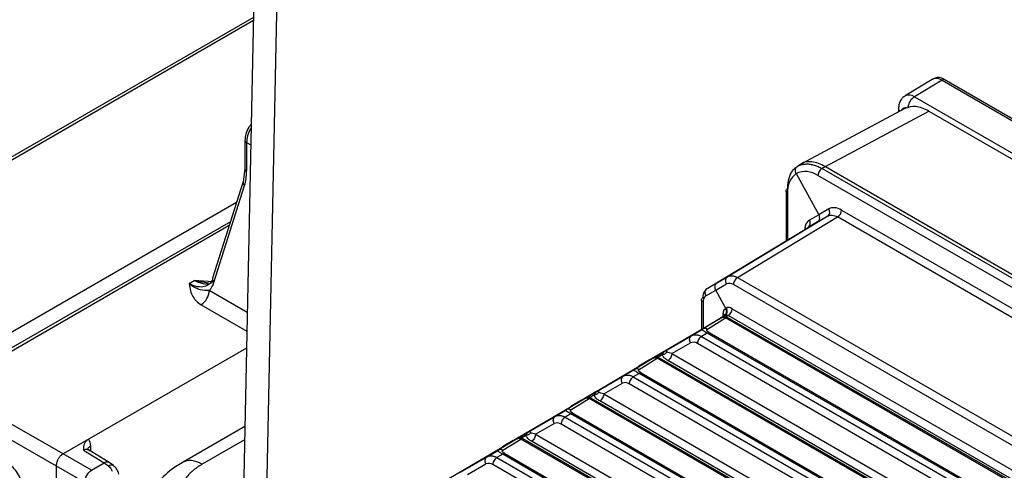
# Paper-space layout '_Isometric' of a CAD drawing. Units: millimetres. Extents: x -488 to 0, y -635 to -85.
# Drawn here: x -462 to -411, y -185 to -162 of the extents above; entities that cross this region are included whole.
import ezdxf

# ---------------------------------------------------------------- set-up
doc = ezdxf.new("R2010")
doc.units = ezdxf.units.MM

psp = doc.layouts.new('_Isometric')

# ---------------------------------------------------------------- linework, layer by layer
at = {"color": 7, "linetype": 'Continuous', "lineweight": 25}
for p, q in [((-449.5, -137.266), (-450.653, -192.241)), ((-449.432, -191.525), (-448.329, -138.943)), ((-450.022, -162.134), (-484.349, -181.95)), ((-450.025, -162.3), (-484.101, -181.972)), ((-415.048, -165.329), (-416.45, -166.18)), ((-414.542, -165.375), (-415.962, -166.224)), ((-414.92, -165.262), (-415.029, -165.319)), ((-414.436, -165.318), (-414.542, -165.375)), ((-414.542, -165.375), (-261.453, -253.751)), ((-414.436, -165.318), (-410.362, -167.67)), ((-415.962, -166.224), (-262.873, -254.6)), ((-416.456, -166.826), (-421.782, -169.689)), ((-416.785, -166.818), (-416.785, -167.003)), ((-420.552, -169.825), (-415.228, -166.962)), ((-415.228, -166.962), (-356.888, -200.641)), ((-450.459, -168.459), (-450.459, -169.939)), ((-450.375, -168.579), (-450.375, -170.059)), ((-450.375, -168.579), (-450.159, -168.703)), ((-450.459, -169.939), (-450.554, -170.608)), ((-421.794, -169.696), (-421.993, -169.811)), ((-420.552, -169.825), (-420.726, -169.925)), ((-420.726, -169.925), (-269.617, -257.158)), ((-420.552, -169.825), (-269.443, -257.058)), ((-422.057, -170.186), (-420.892, -172.302)), ((-269.829, -257.517), (-420.938, -170.284)), ((-450.549, -170.59), (-452.127, -175.582)), ((-452.057, -175.793), (-450.479, -170.801)), ((-422.581, -171.066), (-422.581, -173.648)), ((-422.501, -171.186), (-422.501, -173.599)), ((-450.893, -171.677), (-476.414, -186.41)), ((-420.436, -172.376), (-425.588, -175.5)), ((-425.081, -175.546), (-419.929, -172.421)), ((-420.892, -172.302), (-421.372, -172.579)), ((-420.436, -172.376), (-420.954, -172.676)), ((-420.377, -172.005), (-420.892, -172.302)), ((-271.322, -258.21), (-419.929, -172.421)), ((-419.718, -172.063), (-271.112, -257.852)), ((-451.206, -172.667), (-462.862, -179.396)), ((-451.268, -172.865), (-462.617, -179.416)), ((-426.652, -176.115), (-421.438, -172.955)), ((-420.954, -172.676), (-421.438, -172.955)), ((-426.135, -175.816), (-425.588, -175.5)), ((-453.342, -175.848), (-453.073, -175.693)), ((-452.123, -175.765), (-453.073, -175.693)), ((-453.073, -175.693), (-452.331, -175.82)), ((-426.652, -176.115), (-426.135, -175.816)), ((-426.196, -176.191), (-425.646, -175.873)), ((-276.877, -261.583), (-425.292, -175.905)), ((-425.081, -175.546), (-276.667, -261.223)), ((-450.341, -177.336), (-452.298, -176.206)), ((-426.717, -176.491), (-426.196, -176.191)), ((-425.675, -177.13), (-426.196, -176.191)), ((-452.722, -176.941), (-450.361, -178.304)), ((-426.939, -176.69), (-426.939, -178.212)), ((-426.858, -176.809), (-426.858, -178.164)), ((-425.752, -177.514), (-425.961, -177.638)), ((-425.758, -177.518), (-425.96, -177.637)), ((-425.918, -177.613), (-425.717, -177.494)), ((-425.813, -177.55), (-425.813, -177.413)), ((-425.758, -177.518), (-425.738, -177.506)), ((-425.717, -177.494), (-425.738, -177.506)), ((-425.692, -177.14), (-425.675, -177.13)), ((-425.653, -177.433), (-425.685, -177.482)), ((-425.656, -177.12), (-425.675, -177.13)), ((-425.563, -177.507), (-425.662, -177.565)), ((-352.735, -219.55), (-425.563, -177.507)), ((-425.353, -177.147), (-352.32, -219.308)), ((-429.614, -179.782), (-425.96, -177.637)), ((-425.918, -177.613), (-426.893, -178.21)), ((-426.636, -178.195), (-425.703, -177.624)), ((-352.904, -219.65), (-425.703, -177.624)), ((-425.597, -177.595), (-352.826, -219.604)), ((-428.82, -179.332), (-427.442, -178.535)), ((-427.442, -178.535), (-426.893, -178.21)), ((-426.643, -178.408), (-426.938, -178.582)), ((-281.583, -262.149), (-426.643, -178.408)), ((-426.537, -178.378), (-281.477, -262.12)), ((-428.459, -179.463), (-427.502, -178.91)), ((-282.092, -262.681), (-427.148, -178.942)), ((-426.938, -178.582), (-281.881, -262.321)), ((-450.379, -179.177), (-459.832, -184.634)), ((-430.163, -180.107), (-428.861, -179.356)), ((-428.861, -179.356), (-429.473, -179.718)), ((-429.431, -179.694), (-428.82, -179.332)), ((-428.961, -179.519), (-429.175, -179.645)), ((-428.459, -179.463), (-355.856, -221.375)), ((-433.127, -181.862), (-429.473, -179.718)), ((-429.431, -179.694), (-430.406, -180.291)), ((-429.614, -179.782), (-430.163, -180.107)), ((-430.149, -180.276), (-429.216, -179.704)), ((-356.44, -221.717), (-429.216, -179.704)), ((-429.11, -179.675), (-356.362, -221.671)), ((-356.27, -221.618), (-428.67, -179.822)), ((-430.955, -180.616), (-430.406, -180.291)), ((-430.155, -180.488), (-430.45, -180.662)), ((-285.142, -264.203), (-430.155, -180.488)), ((-430.049, -180.459), (-285.035, -264.174)), ((-432.333, -181.412), (-430.955, -180.616)), ((-431.972, -181.543), (-431.015, -180.99)), ((-285.65, -264.735), (-430.661, -181.022)), ((-430.45, -180.662), (-285.44, -264.375)), ((-433.676, -182.187), (-432.374, -181.436)), ((-432.374, -181.436), (-432.986, -181.798)), ((-432.944, -181.774), (-432.333, -181.412)), ((-432.474, -181.6), (-432.688, -181.726)), ((-431.972, -181.543), (-359.392, -223.443)), ((-436.64, -183.942), (-432.986, -181.798)), ((-432.944, -181.774), (-433.919, -182.371)), ((-433.127, -181.862), (-433.676, -182.187)), ((-433.662, -182.356), (-432.729, -181.785)), ((-359.976, -223.784), (-432.729, -181.785)), ((-432.622, -181.755), (-359.898, -223.738)), ((-359.806, -223.685), (-432.183, -181.902)), ((-434.468, -182.696), (-433.919, -182.371)), ((-433.668, -182.568), (-433.963, -182.743)), ((-288.7, -266.257), (-433.668, -182.568)), ((-433.562, -182.539), (-288.593, -266.228)), ((-459.832, -184.634), (-462.671, -182.994)), ((-435.846, -183.492), (-434.468, -182.696)), ((-435.485, -183.623), (-434.528, -183.07)), ((-289.209, -266.789), (-434.174, -183.102)), ((-433.963, -182.743), (-288.998, -266.429)), ((-463.025, -183.607), (-460.185, -185.246)), ((-450.464, -183.217), (-453.769, -185.125)), ((-437.189, -184.268), (-435.887, -183.516)), ((-435.887, -183.516), (-436.498, -183.878)), ((-436.457, -183.854), (-435.846, -183.492)), ((-435.485, -183.623), (-362.927, -225.51)), ((-450.478, -183.902), (-452.666, -185.165)), ((-440.153, -186.023), (-436.498, -183.878)), ((-436.457, -183.854), (-437.432, -184.451)), ((-436.64, -183.942), (-437.189, -184.268)), ((-437.175, -184.436), (-436.242, -183.865)), ((-363.511, -225.851), (-436.242, -183.865)), ((-435.987, -183.68), (-436.201, -183.806)), ((-436.135, -183.836), (-363.433, -225.806)), ((-363.341, -225.752), (-435.695, -183.983)), ((-458.368, -185.479), (-459.832, -184.634)), ((-458.783, -184.437), (-457.711, -185.1)), ((-457.454, -185.079), (-458.575, -184.386)), ((-458.424, -184.236), (-458.424, -184.479)), ((-437.981, -184.776), (-437.432, -184.451)), ((-437.181, -184.649), (-437.476, -184.823)), ((-292.258, -268.311), (-437.181, -184.649)), ((-437.075, -184.619), (-292.152, -268.282)), ((-458.368, -185.479), (-457.711, -185.1)), ((-457.235, -185.235), (-457.455, -185.078)), ((-439.359, -185.573), (-437.981, -184.776)), ((-438.998, -185.703), (-438.041, -185.15)), ((-437.476, -184.823), (-292.556, -268.484)), ((-460.185, -185.246), (-460.185, -197.891)), ((-460.185, -185.246), (-458.721, -186.091)), ((-457.237, -185.234), (-457.243, -185.229)), ((-292.767, -268.843), (-437.687, -185.183))]:
    psp.add_line(p, q, dxfattribs=at)
for centre, radius, start, end in [((-414.833, -165.77), 0.49, 53.61, 116.0303), ((-414.729, -165.731), 0.506, 54.5647, 112.2419), ((-416.243, -166.605), 0.473, 53.609, 116.052), ((-415.529, -166.878), 0.784, 123.5316, 171.4779), ((-416.581, -166.812), 0.203, 181.6362, 228.8727), ((-416.451, -166.967), 0.179, 71.9929, 163.3096), ((-450.311, -168.445), 0.148, 185.1719, 244.6275), ((-450.311, -169.925), 0.149, 185.362, 244.6121), ((-421.412, -171.071), 1.095, 126.1285, 186.0589), ((-421.581, -171.193), 1.114, 54.7297, 115.3245), ((-450.346, -170.639), 0.209, 166.3203, 230.5485), ((-420.604, -172.159), 0.275, 307.9043, 34.2497), ((-420.181, -172.032), 0.464, 302.9261, 356.1312), ((-421.604, -172.732), 0.278, 306.7327, 33.4232), ((-451.921, -175.63), 0.212, 166.9128, 229.956), ((-425.497, -176.194), 0.354, 54.6893, 114.921), ((-453.193, -176.179), 0.895, 301.7215, 358.2785), ((-426.51, -176.773), 0.35, 126.2742, 185.9452), ((-425.877, -177.545), 0.147, 5.1767, 63.9389), ((-425.883, -177.275), 0.275, 307.2583, 34.4617), ((-425.815, -177.118), 0.463, 302.9105, 356.3588), ((-426.75, -178.458), 0.286, 66.5592, 120.0325), ((-426.542, -178.564), 0.186, 88.1899, 122.6468), ((-427.353, -179.231), 0.354, 54.6965, 114.9114), ((-430.263, -180.538), 0.286, 66.5592, 120.0325), ((-430.055, -180.645), 0.186, 88.1899, 122.6468), ((-430.866, -181.311), 0.354, 54.6965, 114.9117), ((-433.776, -182.618), 0.286, 66.5592, 120.0325), ((-433.568, -182.725), 0.186, 88.1899, 122.6468), ((-434.379, -183.392), 0.354, 54.6965, 114.9117), ((-437.288, -184.699), 0.286, 66.5592, 120.0325), ((-437.081, -184.805), 0.186, 88.1899, 122.6468), ((-457.566, -185.295), 0.244, 62.6601, 126.5122), ((-437.892, -185.472), 0.354, 54.6944, 114.9098), ((-457.343, -185.444), 0.237, 65.035, 127.817)]:
    psp.add_arc(centre, radius, start, end, dxfattribs=at)
for points, knots in [([(-416.443, -166.175), (-416.495, -166.212), (-416.597, -166.285), (-416.705, -166.449), (-416.773, -166.633), (-416.781, -166.763), (-416.785, -166.826)], [0, 0, 0, 0, 0.266319, 0.526734, 0.773302, 1, 1, 1, 1]), ([(-415.228, -166.962), (-415.462, -166.854), (-415.92, -166.643), (-416.278, -166.77), (-416.452, -166.833)], [0, 0, 0, 0, 0.511296, 1, 1, 1, 1]), ([(-450.137, -167.643), (-450.18, -167.693), (-450.304, -167.839), (-450.429, -168.138), (-450.449, -168.361), (-450.459, -168.467)], [0, 0, 0, 0, 0.217027, 0.626349, 1, 1, 1, 1]), ([(-450.141, -167.844), (-450.151, -167.856), (-450.238, -167.971), (-450.34, -168.243), (-450.363, -168.467), (-450.375, -168.579)], [0, 0, 0, 0, 0.05703, 0.528506, 1, 1, 1, 1]), ([(-422.493, -170.946), (-422.493, -170.904), (-422.492, -170.82), (-422.481, -170.698), (-422.464, -170.581), (-422.44, -170.468), (-422.409, -170.361), (-422.371, -170.259), (-422.326, -170.164), (-422.273, -170.076), (-422.213, -169.996), (-422.146, -169.925), (-422.073, -169.861), (-422.019, -169.827), (-421.992, -169.81)], [0, 0, 0, 0, 0.079148, 0.159057, 0.239725, 0.321154, 0.403344, 0.486296, 0.570008, 0.654482, 0.739718, 0.825716, 0.912477, 1, 1, 1, 1]), ([(-422.057, -170.186), (-422.065, -170.172), (-422.08, -170.142), (-422.095, -170.09), (-422.103, -170.033), (-422.1, -169.97), (-422.082, -169.908), (-422.047, -169.85), (-422.01, -169.824), (-421.992, -169.81)], [0, 0, 0, 0, 0.103248, 0.219719, 0.349403, 0.492287, 0.648359, 0.817602, 1, 1, 1, 1]), ([(-421.992, -169.81), (-421.964, -169.795), (-421.909, -169.766), (-421.82, -169.733), (-421.729, -169.708), (-421.635, -169.693), (-421.538, -169.686), (-421.439, -169.688), (-421.339, -169.699), (-421.237, -169.718), (-421.135, -169.744), (-421.033, -169.778), (-420.93, -169.82), (-420.828, -169.868), (-420.76, -169.906), (-420.726, -169.925)], [0, 0, 0, 0, 0.080808, 0.160967, 0.240479, 0.319342, 0.397559, 0.475127, 0.552049, 0.628324, 0.703952, 0.778933, 0.853268, 0.926957, 1, 1, 1, 1]), ([(-420.552, -169.825), (-420.674, -169.761), (-420.914, -169.636), (-421.344, -169.562), (-421.671, -169.558), (-421.795, -169.697), (-421.796, -169.697)], [0, 0, 0, 0, 0.265537, 0.521063, 0.999932, 1, 1, 1, 1]), ([(-420.726, -169.925), (-420.78, -169.956), (-420.834, -170.013), (-420.912, -170.145), (-420.936, -170.22), (-420.938, -170.284)], [0, 0, 0, 0, 0.5, 0.5, 1, 1, 1, 1]), ([(-422.58, -171.068), (-422.581, -171.067), (-422.588, -171.044), (-422.563, -170.998), (-422.517, -170.963), (-422.493, -170.946)], [0, 0, 0, 0, 0.02199, 0.510995, 1, 1, 1, 1]), ([(-422.501, -171.186), (-422.524, -171.168), (-422.571, -171.133), (-422.577, -171.09), (-422.58, -171.068)], [0, 0, 0, 0, 0.511501, 1, 1, 1, 1]), ([(-419.718, -172.063), (-419.841, -171.992), (-419.959, -171.953), (-420.185, -171.933), (-420.287, -171.953), (-420.377, -172.005)], [0, 0, 0, 0, 0.5, 0.5, 1, 1, 1, 1]), ([(-420.954, -172.676), (-420.941, -172.667), (-420.916, -172.65), (-420.887, -172.614), (-420.866, -172.574), (-420.853, -172.531), (-420.847, -172.489), (-420.848, -172.446), (-420.853, -172.406), (-420.863, -172.368), (-420.876, -172.334), (-420.887, -172.313), (-420.892, -172.302)], [0, 0, 0, 0, 0.124862, 0.244203, 0.358022, 0.466316, 0.569085, 0.666326, 0.75804, 0.844223, 0.924877, 1, 1, 1, 1]), ([(-420.436, -172.376), (-420.367, -172.337), (-420.287, -172.32), (-420.114, -172.336), (-420.021, -172.368), (-419.929, -172.421)], [0, 0, 0, 0, 0.5, 0.5, 1, 1, 1, 1]), ([(-421.372, -172.579), (-421.457, -172.65), (-421.586, -172.759), (-421.608, -172.984), (-421.615, -173.062)], [0, 0, 0, 0, 0.653203, 1, 1, 1, 1]), ([(-425.646, -175.873), (-425.683, -175.806), (-425.698, -175.728), (-425.677, -175.59), (-425.64, -175.532), (-425.588, -175.5)], [0, 0, 0, 0, 0.5, 0.5, 1, 1, 1, 1]), ([(-425.588, -175.5), (-425.571, -175.491), (-425.536, -175.474), (-425.48, -175.458), (-425.42, -175.45), (-425.356, -175.451), (-425.29, -175.461), (-425.221, -175.48), (-425.152, -175.508), (-425.105, -175.533), (-425.081, -175.546)], [0, 0, 0, 0, 0.123697, 0.247765, 0.372204, 0.497016, 0.6222, 0.747758, 0.873691, 1, 1, 1, 1]), ([(-453.342, -175.848), (-453.32, -175.983), (-453.299, -176.107), (-453.236, -176.334), (-453.195, -176.436), (-453.037, -176.71), (-452.888, -176.845), (-452.722, -176.941)], [0, 0, 0, 0, 0.25, 0.25, 0.5, 0.5, 1, 1, 1, 1]), ([(-452.298, -176.206), (-452.449, -176.218), (-452.596, -176.22), (-452.854, -176.148), (-452.946, -176.112), (-453.139, -176.005), (-453.241, -175.935), (-453.342, -175.848)], [0, 0, 0, 0, 0.5, 0.5, 0.75, 0.75, 1, 1, 1, 1]), ([(-453.073, -175.693), (-452.925, -175.756), (-452.628, -175.883), (-452.286, -175.883), (-452.14, -175.78), (-452.094, -175.747)], [0, 0, 0, 0, 0.4071519, 0.8143037, 1, 1, 1, 1]), ([(-452.132, -175.641), (-452.162, -175.706), (-452.248, -175.894), (-452.421, -175.961), (-452.533, -176.005)], [0, 0, 0, 0, 0.347663, 1, 1, 1, 1]), ([(-426.196, -176.191), (-426.204, -176.176), (-426.22, -176.145), (-426.235, -176.092), (-426.243, -176.034), (-426.239, -175.973), (-426.221, -175.912), (-426.187, -175.855), (-426.153, -175.83), (-426.135, -175.816)], [0, 0, 0, 0, 0.109117, 0.229494, 0.361126, 0.504002, 0.658114, 0.823451, 1, 1, 1, 1]), ([(-425.081, -175.546), (-425.135, -175.577), (-425.189, -175.634), (-425.267, -175.767), (-425.29, -175.842), (-425.292, -175.905)], [0, 0, 0, 0, 0.5, 0.5, 1, 1, 1, 1]), ([(-426.853, -176.569), (-426.852, -176.542), (-426.851, -176.489), (-426.841, -176.416), (-426.825, -176.348), (-426.802, -176.286), (-426.773, -176.232), (-426.738, -176.185), (-426.698, -176.145), (-426.668, -176.125), (-426.652, -176.115)], [0, 0, 0, 0, 0.126304, 0.252234, 0.377791, 0.502974, 0.627786, 0.752227, 0.876298, 1, 1, 1, 1]), ([(-426.652, -176.115), (-426.707, -176.148), (-426.745, -176.207), (-426.769, -176.345), (-426.754, -176.424), (-426.717, -176.491)], [0, 0, 0, 0, 0.5, 0.5, 1, 1, 1, 1]), ([(-426.939, -176.69), (-426.939, -176.69), (-426.946, -176.667), (-426.922, -176.621), (-426.876, -176.586), (-426.853, -176.569)], [0, 0, 0, 0, 0.014019, 0.507009, 1, 1, 1, 1]), ([(-426.858, -176.809), (-426.881, -176.792), (-426.928, -176.756), (-426.935, -176.712), (-426.939, -176.69)], [0, 0, 0, 0, 0.5072115, 1, 1, 1, 1]), ([(-425.758, -177.518), (-425.708, -177.489), (-425.665, -177.43), (-425.639, -177.283), (-425.658, -177.201), (-425.692, -177.14)], [0, 0, 0, 0, 0.5, 0.5, 1, 1, 1, 1]), ([(-425.675, -177.13), (-425.667, -177.145), (-425.651, -177.177), (-425.636, -177.23), (-425.628, -177.289), (-425.632, -177.35), (-425.651, -177.411), (-425.685, -177.468), (-425.72, -177.493), (-425.738, -177.506)], [0, 0, 0, 0, 0.109298, 0.229796, 0.361488, 0.504364, 0.658416, 0.823632, 1, 1, 1, 1]), ([(-425.662, -177.565), (-425.676, -177.563), (-425.704, -177.559), (-425.747, -177.56), (-425.801, -177.566), (-425.86, -177.583), (-425.9, -177.604), (-425.918, -177.613)], [0, 0, 0, 0, 0.154918, 0.316456, 0.484353, 0.76306, 1, 1, 1, 1]), ([(-427.502, -178.91), (-427.54, -178.842), (-427.555, -178.763), (-427.533, -178.625), (-427.495, -178.567), (-427.442, -178.535)], [0, 0, 0, 0, 0.5, 0.5, 1, 1, 1, 1]), ([(-427.442, -178.535), (-427.424, -178.526), (-427.389, -178.508), (-427.331, -178.493), (-427.27, -178.486), (-427.206, -178.488), (-427.141, -178.499), (-427.073, -178.518), (-427.006, -178.545), (-426.96, -178.57), (-426.938, -178.582)], [0, 0, 0, 0, 0.128157, 0.25541, 0.381761, 0.50721, 0.631758, 0.755405, 0.878152, 1, 1, 1, 1]), ([(-426.643, -178.408), (-426.643, -178.408), (-426.688, -178.38), (-426.769, -178.332), (-426.855, -178.276), (-426.899, -178.229), (-426.895, -178.217), (-426.893, -178.21)], [0, 0, 0, 0, 0.000382, 0.2230924, 0.4402694, 0.6881821, 1, 1, 1, 1]), ([(-426.937, -178.582), (-426.992, -178.614), (-427.046, -178.671), (-427.123, -178.803), (-427.147, -178.878), (-427.148, -178.942)], [0, 0, 0, 0, 0.5, 0.5, 1, 1, 1, 1]), ([(-428.82, -179.332), (-428.852, -179.351), (-428.881, -179.376), (-428.93, -179.438), (-428.95, -179.475), (-428.961, -179.519)], [0, 0, 0, 0, 0.5, 0.5, 1, 1, 1, 1]), ([(-428.709, -179.371), (-428.732, -179.406), (-428.767, -179.441), (-428.856, -179.495), (-428.909, -179.514), (-428.961, -179.519)], [0, 0, 0, 0, 0.5, 0.5, 1, 1, 1, 1]), ([(-428.67, -179.822), (-428.696, -179.806), (-428.746, -179.775), (-428.811, -179.725), (-428.873, -179.666), (-428.929, -179.598), (-428.951, -179.545), (-428.961, -179.519)], [0, 0, 0, 0, 0.187261, 0.365179, 0.535222, 0.774174, 1, 1, 1, 1]), ([(-428.771, -179.332), (-428.779, -179.33), (-428.793, -179.326), (-428.808, -179.327), (-428.816, -179.33), (-428.82, -179.332)], [0, 0, 0, 0, 0.375025, 0.732619, 1, 1, 1, 1]), ([(-428.709, -179.371), (-428.718, -179.364), (-428.742, -179.345), (-428.76, -179.337), (-428.771, -179.332)], [0, 0, 0, 0, 0.3805396, 1, 1, 1, 1]), ([(-428.459, -179.463), (-428.461, -179.526), (-428.484, -179.601), (-428.562, -179.734), (-428.615, -179.79), (-428.67, -179.822)], [0, 0, 0, 0, 0.5, 0.5, 1, 1, 1, 1]), ([(-429.175, -179.645), (-429.189, -179.644), (-429.217, -179.64), (-429.26, -179.64), (-429.314, -179.647), (-429.372, -179.663), (-429.413, -179.684), (-429.431, -179.694)], [0, 0, 0, 0, 0.153695, 0.315135, 0.484065, 0.762829, 1, 1, 1, 1]), ([(-430.955, -180.616), (-430.937, -180.607), (-430.902, -180.589), (-430.844, -180.573), (-430.783, -180.566), (-430.719, -180.568), (-430.653, -180.579), (-430.586, -180.598), (-430.518, -180.625), (-430.473, -180.65), (-430.45, -180.662)], [0, 0, 0, 0, 0.128157, 0.25541, 0.381761, 0.50721, 0.631758, 0.755405, 0.878152, 1, 1, 1, 1]), ([(-430.155, -180.488), (-430.155, -180.488), (-430.201, -180.461), (-430.282, -180.412), (-430.368, -180.356), (-430.412, -180.309), (-430.408, -180.297), (-430.406, -180.291)], [0, 0, 0, 0, 0.000382, 0.2230924, 0.4402694, 0.6881821, 1, 1, 1, 1]), ([(-431.015, -180.99), (-431.053, -180.922), (-431.068, -180.844), (-431.046, -180.706), (-431.008, -180.647), (-430.955, -180.616)], [0, 0, 0, 0, 0.5, 0.5, 1, 1, 1, 1]), ([(-430.45, -180.662), (-430.505, -180.694), (-430.558, -180.751), (-430.636, -180.883), (-430.659, -180.958), (-430.661, -181.022)], [0, 0, 0, 0, 0.5, 0.5, 1, 1, 1, 1]), ([(-432.333, -181.412), (-432.365, -181.431), (-432.394, -181.457), (-432.443, -181.519), (-432.463, -181.556), (-432.474, -181.6)], [0, 0, 0, 0, 0.5, 0.5, 1, 1, 1, 1]), ([(-432.221, -181.451), (-432.244, -181.486), (-432.28, -181.521), (-432.369, -181.576), (-432.422, -181.594), (-432.474, -181.6)], [0, 0, 0, 0, 0.5, 0.5, 1, 1, 1, 1]), ([(-432.183, -181.902), (-432.208, -181.886), (-432.259, -181.855), (-432.324, -181.805), (-432.386, -181.746), (-432.442, -181.679), (-432.464, -181.626), (-432.474, -181.6)], [0, 0, 0, 0, 0.187261, 0.365179, 0.535222, 0.774174, 1, 1, 1, 1]), ([(-432.284, -181.412), (-432.291, -181.41), (-432.306, -181.406), (-432.321, -181.407), (-432.329, -181.411), (-432.333, -181.412)], [0, 0, 0, 0, 0.375025, 0.732619, 1, 1, 1, 1]), ([(-432.221, -181.451), (-432.231, -181.444), (-432.255, -181.425), (-432.273, -181.417), (-432.284, -181.412)], [0, 0, 0, 0, 0.38054, 1, 1, 1, 1]), ([(-431.972, -181.543), (-431.973, -181.606), (-431.997, -181.681), (-432.074, -181.814), (-432.128, -181.871), (-432.183, -181.902)], [0, 0, 0, 0, 0.5, 0.5, 1, 1, 1, 1]), ([(-432.688, -181.726), (-432.702, -181.724), (-432.73, -181.72), (-432.773, -181.72), (-432.827, -181.727), (-432.885, -181.743), (-432.926, -181.764), (-432.944, -181.774)], [0, 0, 0, 0, 0.153695, 0.315135, 0.484065, 0.762829, 1, 1, 1, 1]), ([(-433.668, -182.568), (-433.668, -182.568), (-433.713, -182.541), (-433.795, -182.492), (-433.881, -182.436), (-433.925, -182.39), (-433.921, -182.378), (-433.919, -182.371)], [0, 0, 0, 0, 0.000382, 0.2230924, 0.4402694, 0.6881821, 1, 1, 1, 1]), ([(-434.528, -183.07), (-434.565, -183.003), (-434.581, -182.924), (-434.558, -182.786), (-434.521, -182.728), (-434.468, -182.696)], [0, 0, 0, 0, 0.5, 0.5, 1, 1, 1, 1]), ([(-434.468, -182.696), (-434.45, -182.687), (-434.415, -182.669), (-434.357, -182.653), (-434.296, -182.646), (-434.232, -182.648), (-434.166, -182.659), (-434.099, -182.679), (-434.031, -182.706), (-433.986, -182.73), (-433.963, -182.743)], [0, 0, 0, 0, 0.128157, 0.25541, 0.381761, 0.50721, 0.631758, 0.755405, 0.878152, 1, 1, 1, 1]), ([(-433.963, -182.743), (-434.017, -182.774), (-434.071, -182.831), (-434.149, -182.964), (-434.172, -183.039), (-434.174, -183.102)], [0, 0, 0, 0, 0.5, 0.5, 1, 1, 1, 1]), ([(-435.846, -183.492), (-435.878, -183.512), (-435.907, -183.537), (-435.956, -183.599), (-435.975, -183.636), (-435.987, -183.68)], [0, 0, 0, 0, 0.5, 0.5, 1, 1, 1, 1]), ([(-435.734, -183.532), (-435.757, -183.567), (-435.792, -183.602), (-435.882, -183.656), (-435.935, -183.674), (-435.987, -183.68)], [0, 0, 0, 0, 0.5, 0.5, 1, 1, 1, 1]), ([(-435.797, -183.493), (-435.804, -183.49), (-435.818, -183.486), (-435.834, -183.487), (-435.842, -183.491), (-435.846, -183.492)], [0, 0, 0, 0, 0.375025, 0.732619, 1, 1, 1, 1]), ([(-435.734, -183.532), (-435.743, -183.524), (-435.768, -183.505), (-435.786, -183.497), (-435.797, -183.493)], [0, 0, 0, 0, 0.38054, 1, 1, 1, 1]), ([(-435.485, -183.623), (-435.486, -183.687), (-435.51, -183.762), (-435.587, -183.894), (-435.641, -183.951), (-435.695, -183.983)], [0, 0, 0, 0, 0.5, 0.5, 1, 1, 1, 1]), ([(-458.522, -183.878), (-458.537, -183.887), (-458.567, -183.905), (-458.606, -183.935), (-458.649, -183.976), (-458.692, -184.028), (-458.747, -184.121), (-458.774, -184.226), (-458.783, -184.342), (-458.783, -184.404), (-458.783, -184.437)], [0, 0, 0, 0, 0.063636, 0.128087, 0.192791, 0.30467, 0.41901, 0.687427, 0.838299, 1, 1, 1, 1]), ([(-436.201, -183.806), (-436.214, -183.804), (-436.243, -183.8), (-436.286, -183.8), (-436.34, -183.807), (-436.398, -183.823), (-436.438, -183.845), (-436.457, -183.854)], [0, 0, 0, 0, 0.153695, 0.315135, 0.484065, 0.762829, 1, 1, 1, 1]), ([(-435.695, -183.983), (-435.721, -183.967), (-435.772, -183.935), (-435.837, -183.885), (-435.899, -183.827), (-435.955, -183.759), (-435.976, -183.706), (-435.987, -183.68)], [0, 0, 0, 0, 0.187261, 0.365179, 0.535222, 0.774174, 1, 1, 1, 1]), ([(-459.832, -184.634), (-459.849, -184.644), (-459.882, -184.665), (-459.932, -184.707), (-459.979, -184.754), (-460.023, -184.808), (-460.064, -184.867), (-460.1, -184.929), (-460.13, -184.993), (-460.154, -185.058), (-460.172, -185.123), (-460.183, -185.187), (-460.185, -185.226), (-460.185, -185.246)], [0, 0, 0, 0, 0.090916, 0.1818278, 0.2727365, 0.3636428, 0.4545478, 0.5454523, 0.6363572, 0.7272636, 0.8181722, 0.909084, 1, 1, 1, 1]), ([(-458.783, -184.437), (-458.715, -184.396), (-458.647, -184.379), (-458.532, -184.401), (-458.486, -184.44), (-458.459, -184.499)], [0, 0, 0, 0, 0.5, 0.5, 1, 1, 1, 1]), ([(-458.65, -184.388), (-458.606, -184.385), (-458.56, -184.382), (-458.533, -184.413), (-458.532, -184.414)], [0, 0, 0, 0, 0.9580938, 1, 1, 1, 1]), ([(-458.424, -184.236), (-458.463, -184.265), (-458.54, -184.324), (-458.582, -184.402), (-458.57, -184.439), (-458.569, -184.44)], [0, 0, 0, 0, 0.494509, 0.989018, 1, 1, 1, 1]), ([(-437.181, -184.649), (-437.181, -184.649), (-437.226, -184.621), (-437.308, -184.573), (-437.394, -184.516), (-437.438, -184.47), (-437.434, -184.458), (-437.432, -184.451)], [0, 0, 0, 0, 0.000382, 0.2230924, 0.4402694, 0.6881821, 1, 1, 1, 1]), ([(-453.625, -185.042), (-453.834, -185.172), (-454.362, -185.498), (-455.05, -186.162), (-455.576, -187.041), (-455.838, -187.797), (-455.808, -188.234), (-455.801, -188.344)], [0, 0, 0, 0, 0.172185, 0.435833, 0.68228, 0.920066, 1, 1, 1, 1]), ([(-452.666, -185.165), (-452.712, -185.192), (-452.804, -185.247), (-452.932, -185.333), (-453.053, -185.422), (-453.165, -185.514), (-453.27, -185.609), (-453.366, -185.708), (-453.455, -185.809), (-453.614, -186.017), (-453.788, -186.344), (-453.863, -186.797), (-453.788, -187.251), (-453.595, -187.615), (-453.371, -187.888), (-453.169, -188.083), (-452.937, -188.265), (-452.757, -188.375), (-452.666, -188.43)], [0, 0, 0, 0, 0.031533, 0.06284, 0.093998, 0.125081, 0.156168, 0.187334, 0.218655, 0.250207, 0.375077, 0.500037, 0.624907, 0.749866, 0.812689, 0.874911, 0.937144, 1, 1, 1, 1]), ([(-452.666, -185.165), (-452.85, -185.059), (-453.034, -184.995), (-453.373, -184.96), (-453.529, -184.989), (-453.66, -185.063)], [0, 0, 0, 0, 0.5, 0.5, 1, 1, 1, 1]), ([(-438.041, -185.15), (-438.078, -185.083), (-438.094, -185.004), (-438.071, -184.866), (-438.034, -184.808), (-437.981, -184.776)], [0, 0, 0, 0, 0.5, 0.5, 1, 1, 1, 1]), ([(-437.981, -184.776), (-437.963, -184.767), (-437.928, -184.749), (-437.87, -184.734), (-437.809, -184.727), (-437.745, -184.729), (-437.679, -184.74), (-437.612, -184.759), (-437.544, -184.786), (-437.499, -184.811), (-437.476, -184.823)], [0, 0, 0, 0, 0.128157, 0.25541, 0.381761, 0.50721, 0.631758, 0.755405, 0.878152, 1, 1, 1, 1]), ([(-437.476, -184.823), (-437.53, -184.855), (-437.584, -184.911), (-437.662, -185.044), (-437.685, -185.119), (-437.687, -185.183)], [0, 0, 0, 0, 0.5, 0.5, 1, 1, 1, 1]), ([(-461.928, -186.402), (-461.928, -186.292), (-461.946, -186.179), (-462.014, -185.943), (-462.065, -185.823), (-462.19, -185.598), (-462.267, -185.492), (-462.431, -185.31), (-462.515, -185.236), (-462.614, -185.174)], [0, 0, 0, 0, 0.25, 0.25, 0.5, 0.5, 0.75, 0.75, 1, 1, 1, 1]), ([(-458.721, -186.091), (-458.72, -185.985), (-458.681, -185.858), (-458.55, -185.631), (-458.459, -185.533), (-458.368, -185.479)], [0, 0, 0, 0, 0.5, 0.5, 1, 1, 1, 1]), ([(-456.951, -185.669), (-456.982, -185.584), (-457.044, -185.415), (-457.178, -185.29), (-457.245, -185.227)], [0, 0, 0, 0, 0.50058, 1, 1, 1, 1])]:
    psp.add_open_spline(points, degree=3, knots=knots, dxfattribs=at)
for points in [[(-450.479, -170.801), (-450.41, -170.582), (-450.375, -170.331), (-450.375, -170.059)], [(-452.536, -176.007), (-452.767, -176.072), (-453.054, -176.016), (-453.342, -175.848)], [(-452.298, -176.206), (-452.192, -176.101), (-452.111, -175.962), (-452.057, -175.793)], [(-425.813, -177.413), (-425.813, -177.283), (-425.77, -177.186), (-425.692, -177.14)], [(-425.717, -177.494), (-425.675, -177.47), (-425.619, -177.475), (-425.563, -177.507)], [(-425.353, -177.147), (-425.466, -177.082), (-425.574, -177.072), (-425.656, -177.12)], [(-425.918, -177.613), (-425.866, -177.584), (-425.8, -177.58), (-425.732, -177.607)], [(-425.662, -177.565), (-425.686, -177.589), (-425.711, -177.604), (-425.732, -177.607)], [(-425.732, -177.607), (-425.721, -177.612), (-425.711, -177.618), (-425.703, -177.624)], [(-425.597, -177.595), (-425.634, -177.616), (-425.671, -177.627), (-425.703, -177.624)], [(-425.597, -177.595), (-425.617, -177.583), (-425.639, -177.573), (-425.662, -177.565)], [(-426.537, -178.378), (-426.689, -178.29), (-426.69, -178.228), (-426.636, -178.195)], [(-428.459, -179.463), (-428.567, -179.443), (-428.659, -179.412), (-428.709, -179.371)], [(-429.431, -179.694), (-429.379, -179.664), (-429.313, -179.66), (-429.245, -179.688)], [(-429.175, -179.645), (-429.199, -179.669), (-429.224, -179.684), (-429.245, -179.688)], [(-429.245, -179.688), (-429.234, -179.692), (-429.224, -179.698), (-429.216, -179.704)], [(-429.11, -179.675), (-429.147, -179.697), (-429.184, -179.707), (-429.216, -179.704)], [(-429.11, -179.675), (-429.13, -179.663), (-429.151, -179.654), (-429.175, -179.645)], [(-430.049, -180.459), (-430.202, -180.37), (-430.203, -180.309), (-430.149, -180.276)], [(-431.972, -181.543), (-432.079, -181.523), (-432.172, -181.493), (-432.221, -181.451)], [(-432.944, -181.774), (-432.892, -181.744), (-432.825, -181.74), (-432.758, -181.768)], [(-432.688, -181.726), (-432.712, -181.75), (-432.737, -181.764), (-432.758, -181.768)], [(-432.758, -181.768), (-432.747, -181.772), (-432.737, -181.778), (-432.729, -181.785)], [(-432.622, -181.755), (-432.659, -181.777), (-432.696, -181.787), (-432.729, -181.785)], [(-432.622, -181.755), (-432.643, -181.743), (-432.664, -181.734), (-432.688, -181.726)], [(-433.562, -182.539), (-433.715, -182.451), (-433.716, -182.389), (-433.662, -182.356)], [(-435.485, -183.623), (-435.592, -183.603), (-435.685, -183.573), (-435.734, -183.532)], [(-458.522, -183.878), (-458.457, -183.966), (-458.424, -184.089), (-458.424, -184.236)], [(-436.457, -183.854), (-436.404, -183.824), (-436.338, -183.821), (-436.271, -183.848)], [(-436.201, -183.806), (-436.225, -183.83), (-436.249, -183.845), (-436.271, -183.848)], [(-436.271, -183.848), (-436.259, -183.853), (-436.25, -183.858), (-436.242, -183.865)], [(-436.135, -183.836), (-436.172, -183.857), (-436.209, -183.867), (-436.242, -183.865)], [(-436.135, -183.836), (-436.156, -183.824), (-436.177, -183.814), (-436.201, -183.806)], [(-437.075, -184.619), (-437.228, -184.531), (-437.229, -184.469), (-437.175, -184.436)], [(-457.711, -185.1), (-457.636, -185.145), (-457.562, -185.198), (-457.488, -185.257)], [(-457.488, -185.257), (-457.4, -185.328), (-457.332, -185.421), (-457.294, -185.519)]]:
    psp.add_open_spline(points, degree=3, dxfattribs=at)

doc.saveas('drawing.dxf')
